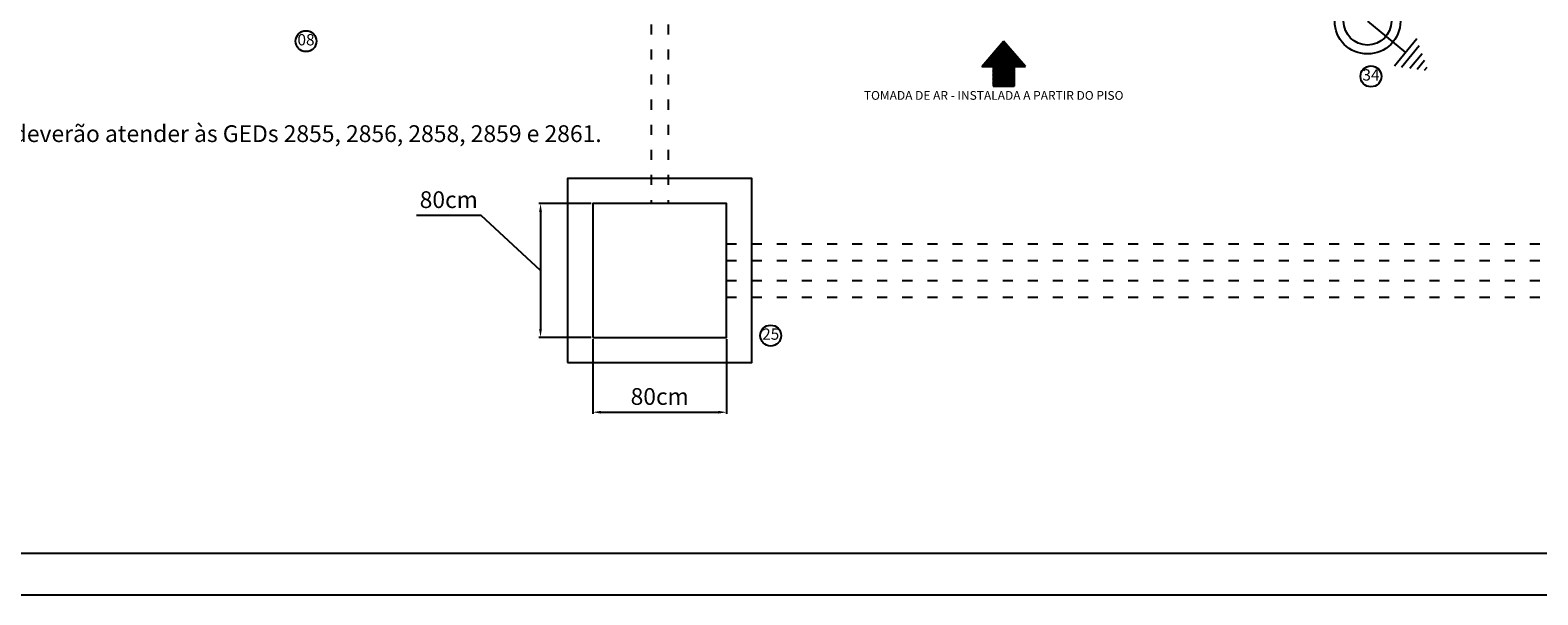
# Model space of a CAD drawing. Extents: x -28285 to 8460, y 0 to 8349.
# Drawn here: x 1331 to 2232, y 0 to 338 of the extents above; entities that cross this region are included whole.
import ezdxf
from ezdxf.enums import TextEntityAlignment as Align

# ---------------------------------------------------------------- set-up
doc = ezdxf.new("R2010")
doc.units = 0
doc.header["$MEASUREMENT"] = 0
doc.linetypes.add('ACAD_ISO03W100', pattern=[30, 12, -18])
doc.layers.get('DEFPOINTS').update_dxf_attribs({"linetype": 'CONTINUOUS'})
for name, color, linetype in [('ARQUITETURA', 7, 'CONTINUOUS'), ('CAIXA', 4, 'CONTINUOUS'), ('CAIXAS_E_DUTOS', 252, 'CONTINUOUS'), ('DI-TÍTULO_DO_DIAGRAMA', 7, 'CONTINUOUS'), ('DIM', 7, 'CONTINUOUS'), ('FERRAGEM', 86, 'CONTINUOUS'), ('L1', 5, 'CONTINUOUS'), ('N_BALAO', 8, 'CONTINUOUS'), ('N_POSTES', 7, 'CONTINUOUS'), ('VERGALHÃO', 1, 'CONTINUOUS')]:
    doc.layers.add(name, color=color, linetype=linetype)
doc.styles.add('ARIAL', font='arial.ttf')
doc.styles.add('ISOCP', font='arial.ttf')
doc.dimstyles.new('DIM_1-25', dxfattribs={"dimtxt": 10, "dimasz": 5, "dimexe": 1, "dimexo": 1, "dimgap": 0.8, "dimtad": 1, "dimtih": 1, "dimtoh": 1, "dimdec": 0, "dimzin": 1, "dimtxsty": 'ISOCP', "dimcen": 1.6, "dimdle": 1, "dimclrd": 8, "dimclre": 8, "dimclrt": 256, "dimazin": 3, "dimtfac": 1, "dimtdec": 0, "dimtmove": 0, "dimatfit": 3})

# ---------------------------------------------------------------- blocks, each defined once
blk = doc.blocks.new('T')
at = {"layer": 'L1'}
for p, q in [((4.69, 1.32), (4.69, -1.32)), ((1, 0), (4.69, 0)), ((5.16, 1.04), (5.16, -1.04)), ((5.69, 0.72), (5.69, -0.72)), ((6.15, 0.43), (6.15, -0.43)), ((6.61, 0.15), (6.61, -0.15))]:
    blk.add_line(p, q, dxfattribs=at)
blk.add_point((0, 0), dxfattribs=at)
blk = doc.blocks.new('*D56')
at = {"layer": 'DEFPOINTS', "color": 0}
for p in [(1666.98, 233.92), (1635.76, 153.92), (1666.98, 153.92)]:
    blk.add_point(p, dxfattribs=at)
at = {"layer": 'DIM', "color": 8}
for p, q in [((1600.28, 226.84), (1561.58, 226.84)), ((1635.76, 193.92), (1600.28, 226.84)), ((1665.98, 233.92), (1634.76, 233.92)), ((1635.76, 228.92), (1635.76, 158.92)), ((1665.98, 153.92), (1634.76, 153.92))]:
    blk.add_line(p, q, dxfattribs=at)
for points in [[(1634.93, 228.92), (1636.6, 228.92), (1635.76, 233.92)], [(1634.93, 158.92), (1636.6, 158.92), (1635.76, 153.92)]]:
    blk.add_solid(points, dxfattribs=at)
at = {"layer": 'DIM', "insert": (1580.93, 234.95), "char_height": 10, "attachment_point": 5, "style": 'ISOCP'}
blk.add_mtext('80cm', dxfattribs=at)
blk = doc.blocks.new('*D57')
at = {"layer": 'DEFPOINTS', "color": 0}
for p in [(1666.98, 153.92), (1746.98, 153.92), (1746.98, 109.18)]:
    blk.add_point(p, dxfattribs=at)
at = {"layer": 'DIM', "color": 8}
for p, q in [((1666.98, 152.92), (1666.98, 108.18)), ((1746.98, 152.92), (1746.98, 108.18)), ((1671.98, 109.18), (1741.98, 109.18))]:
    blk.add_line(p, q, dxfattribs=at)
for points in [[(1671.98, 110.01), (1671.98, 108.35), (1666.98, 109.18)], [(1741.98, 110.01), (1741.98, 108.35), (1746.98, 109.18)]]:
    blk.add_solid(points, dxfattribs=at)
at = {"layer": 'DIM', "insert": (1706.98, 117.29), "char_height": 10, "attachment_point": 5, "style": 'ISOCP'}
blk.add_mtext('80cm', dxfattribs=at)

msp = doc.modelspace()

# ---------------------------------------------------------------- hatches: boundary and pattern name
at = {"layer": 'FERRAGEM'}
h = msp.add_hatch(dxfattribs=at)
h.set_pattern_fill('NET3', color=256, scale=10)
h.set_pattern_definition([(0, (340.4517, 80.7986), (0, 1.25), []), (60, (340.4517, 80.7986), (-1.0825318, 0.625), []), (120, (340.4517, 80.7986), (-1.0825318, -0.625), [])])
h.paths.add_polyline_path([(1912.54, 330.91), (1899.53, 315.78), (1906.27, 315.78), (1906.27, 304.08), (1918.81, 304.08), (1918.81, 315.78), (1925.55, 315.78)])

# ---------------------------------------------------------------- linework, layer by layer
at = {"layer": 'ARQUITETURA'}
msp.add_line((50, 25), (3725, 25), dxfattribs=at)
at = {"layer": 'ARQUITETURA', "color": 8}
msp.add_line((0, 0), (3750, 0), dxfattribs=at)
at = {"layer": 'CAIXA'}
for points in [[(1651.98, 138.92), (1761.98, 138.92), (1761.98, 248.92), (1651.98, 248.92)], [(1666.98, 153.92), (1746.98, 153.92), (1746.98, 233.92), (1666.98, 233.92)]]:
    msp.add_lwpolyline(points, close=True, dxfattribs=at)
for radius in [19.62, 14.28]:
    msp.add_circle((2129.98, 342.94), radius, dxfattribs=at)
at = {"layer": 'CAIXAS_E_DUTOS', "linetype": 'ACAD_ISO03W100', "ltscale": 0.5}
for p, q in [((1701.98, 731.04), (1701.98, 233.92)), ((1711.98, 731.04), (1711.98, 233.92)), ((1746.98, 209.92), (2503.78, 209.92)), ((1746.98, 199.92), (2503.78, 199.92)), ((1746.98, 187.92), (2503.78, 187.92)), ((1746.98, 177.92), (2503.78, 177.92))]:
    msp.add_line(p, q, dxfattribs=at)
at = {"layer": 'FERRAGEM'}
for p, q in [((1899.53, 315.78), (1912.54, 330.91)), ((1925.55, 315.78), (1912.54, 330.91)), ((1906.27, 315.78), (1899.53, 315.78)), ((1906.27, 315.78), (1906.27, 304.08)), ((1918.81, 315.78), (1918.81, 304.08)), ((1918.81, 315.78), (1925.55, 315.78)), ((1906.27, 304.08), (1918.81, 304.08))]:
    msp.add_line(p, q, dxfattribs=at)
at = {"layer": 'N_BALAO'}
for centre in [(1495.63, 330.97), (2132.03, 309.94), (1773.32, 154.99)]:
    msp.add_circle(centre, 6.25, dxfattribs=at)

# ---------------------------------------------------------------- block references
at = {"layer": 'VERGALHÃO', "xscale": 8.000000002593362, "yscale": 8.000000002593362, "zscale": 8.000000002593362, "rotation": 320.4658545310993}
msp.add_blockref('T', (2123.81, 348.03), dxfattribs=at)

# ---------------------------------------------------------------- texts
at = {"layer": 'DI-TÍTULO_DO_DIAGRAMA', "style": 'ARIAL'}
msp.add_text('Obs.: os detalhes construtivos deverão atender às GEDs 2855, 2856, 2858, 2859 e 2861.', height=10.0326, dxfattribs=at).set_placement((1126.04, 270.69))
at = {"layer": 'FERRAGEM', "style": 'ARIAL'}
msp.add_text('TOMADA DE AR - INSTALADA A PARTIR DO PISO', height=5.2425, dxfattribs=at).set_placement((1829.02, 295.94))
at = {"layer": 'N_POSTES', "ltscale": 0.25, "style": 'ISOCP'}
for s, p in [('08', (1495.63, 330.97)), ('34', (2132.03, 309.94)), ('25', (1773.32, 154.99))]:
    msp.add_text(s, height=6.75, dxfattribs=at).set_placement(p, align=Align.MIDDLE)

# ---------------------------------------------------------------- dimensions: what is measured, and where the dimension line sits
at = {"layer": 'DIM'}
dim = msp.add_linear_dim(base=(1635.76, 153.92), p1=(1666.98, 233.92), p2=(1666.98, 153.92), angle=90, dimstyle='DIM_1-25', override={"dimgap": 3, "dimpost": 'cm', "dimtmove": 1}, dxfattribs=at)
dim.commit()
dim.dimension.update_dxf_attribs({"geometry": '*D56', "text_midpoint": (1597.28, 226.84), "dimtype": 160})
dim = msp.add_linear_dim(base=(1746.98, 109.18), p1=(1666.98, 153.92), p2=(1746.98, 153.92), dimstyle='DIM_1-25', override={"dimgap": 3, "dimpost": 'cm', "dimtmove": 1}, dxfattribs=at)
dim.commit()
dim.dimension.update_dxf_attribs({"geometry": '*D57', "text_midpoint": (1706.98, 117.29)})

doc.saveas('drawing.dxf')
